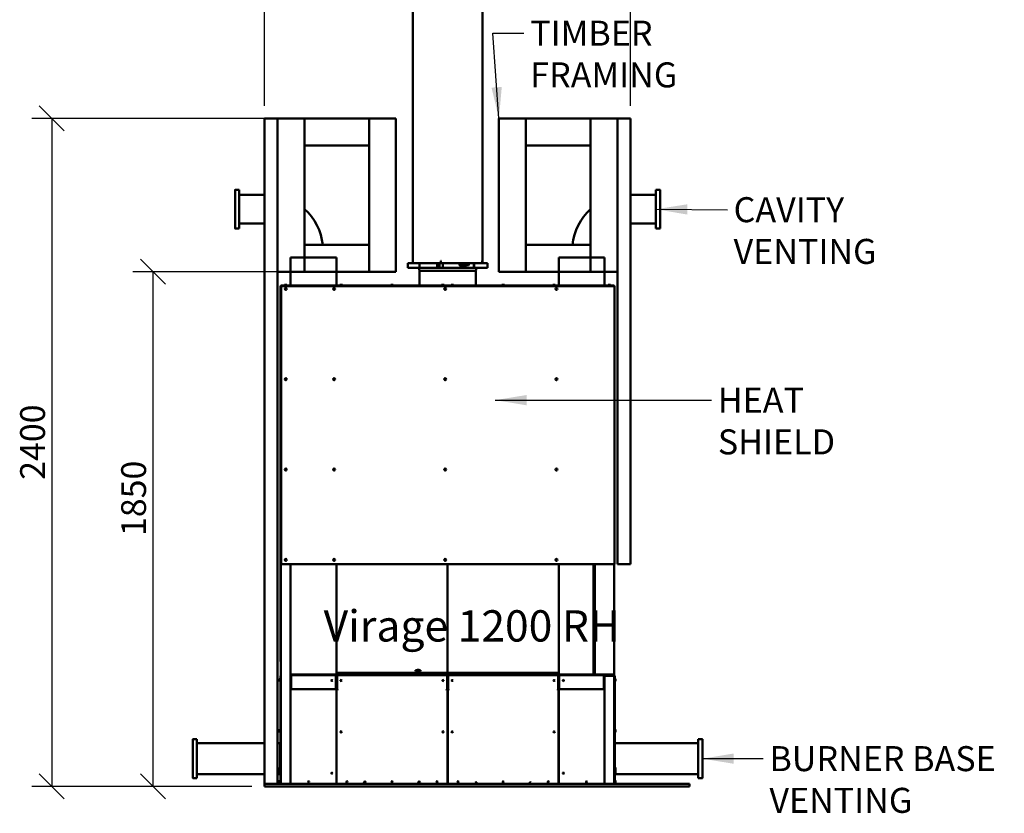
# Model space of a CAD drawing. Units: millimetres. Extents: x 13 to 287, y 10 to 200.
# Drawn here: x 16 to 94, y 20 to 84 of the extents above; entities that cross this region are included whole.
import ezdxf

# ---------------------------------------------------------------- set-up
doc = ezdxf.new("R2010")
doc.units = ezdxf.units.MM
for name, color, linetype, lineweight in [('Dimensions(ISO)', 7, 'Continuous', 25), ('Symbols(ISO)', 7, 'Continuous', 25), ('Visible Edges(ISO)', 7, 'Continuous', 50)]:
    doc.layers.add(name, color=color, linetype=linetype, lineweight=lineweight)
doc.styles.add('Warmington', font='ARIALN.TTF')
doc.styles.add('warmington~0', font='ARIALN.TTF')
doc.dimstyles.new('Architect', dxfattribs={"dimtxt": 2, "dimasz": 2, "dimexe": 1.6, "dimexo": 1, "dimgap": 0.5, "dimtad": 1, "dimdec": 0, "dimrnd": 1e-08, "dimzin": 0, "dimdsep": 46, "dimtxsty": 'warmington~0', "dimblk": 'OBLIQUE', "dimcen": 0.09, "dimclrd": 8, "dimclre": 8, "dimclrt": 8, "dimadec": 0, "dimazin": 0, "dimtfac": 1.75, "dimtdec": 1, "dimtmove": 0, "dimatfit": 3, "dimfxl": 0, "dimtolj": 1, "dimtzin": 0, "dimlwd": 25, "dimlwe": 25, "dimarcsym": 0})
doc.dimstyles.new('Architect$7', dxfattribs={"dimtxt": 2, "dimasz": 2.5, "dimexe": 1.6, "dimexo": 1, "dimgap": 0.5, "dimtad": 1, "dimdec": 0, "dimrnd": 1e-08, "dimzin": 0, "dimdsep": 46, "dimtxsty": 'warmington~0', "dimblk": 'OBLIQUE', "dimcen": 0.09, "dimclrd": 7, "dimclre": 8, "dimclrt": 8, "dimadec": 0, "dimazin": 0, "dimtfac": 1.75, "dimtdec": 1, "dimtmove": 0, "dimatfit": 3, "dimfxl": 0, "dimtolj": 1, "dimtzin": 0, "dimlwd": 25, "dimlwe": 25, "dimarcsym": 0})

# ---------------------------------------------------------------- blocks, each defined once
blk = doc.blocks.new('_Oblique')
at = {"color": 0, "linetype": 'ByBlock', "lineweight": -2}
blk.add_line((-0.5, -0.5), (0.5, 0.5), dxfattribs=at)
blk = doc.blocks.new('*D10')
at = {"layer": 'Defpoints', "color": 0, "linetype": 'Continuous'}
for p in [(38.3, 75.641), (18.1, 22.241), (35.1, 22.241)]:
    blk.add_point(p, dxfattribs=at)
at = {"layer": 'Dimensions(ISO)', "color": 8, "linetype": 'Continuous', "lineweight": 25}
for p, q in [((37.3, 75.641), (16.5, 75.641)), ((18.1, 75.641), (18.1, 22.241)), ((34.1, 22.241), (16.5, 22.241))]:
    blk.add_line(p, q, dxfattribs=at)
at = {"layer": 'Dimensions(ISO)', "color": 8, "linetype": 'Continuous', "lineweight": 25, "xscale": 2, "yscale": 2, "zscale": 2}
for p, rotation in [((18.1, 75.641), 90), ((18.1, 22.241), 270)]:
    blk.add_blockref('_Oblique', p, dxfattribs=dict(at, rotation=rotation))
at = {"layer": 'Dimensions(ISO)', "color": 8, "linetype": 'Continuous', "lineweight": 25, "insert": (15.566, 46.146), "char_height": 2, "attachment_point": 1, "rotation": 90, "style": 'warmington~0'}
blk.add_mtext('\\A1; \\fArial Narrow|b0|i0;\\H1.9873;2400', dxfattribs=at)
blk = doc.blocks.new('*D11')
at = {"layer": 'Defpoints', "color": 0, "linetype": 'Continuous'}
for p in [(38.3, 63.387), (26.183, 22.241), (35.1, 22.241)]:
    blk.add_point(p, dxfattribs=at)
at = {"layer": 'Dimensions(ISO)', "color": 8, "linetype": 'Continuous', "lineweight": 25}
for p, q in [((37.3, 63.387), (24.583, 63.387)), ((26.183, 63.387), (26.183, 22.241)), ((34.1, 22.241), (24.583, 22.241))]:
    blk.add_line(p, q, dxfattribs=at)
at = {"layer": 'Dimensions(ISO)', "color": 8, "linetype": 'Continuous', "lineweight": 25, "xscale": 2, "yscale": 2, "zscale": 2}
for p, rotation in [((26.183, 63.387), 90), ((26.183, 22.241), 270)]:
    blk.add_blockref('_Oblique', p, dxfattribs=dict(at, rotation=rotation))
at = {"layer": 'Dimensions(ISO)', "color": 8, "linetype": 'Continuous', "lineweight": 25, "insert": (23.649, 41.652), "char_height": 2, "attachment_point": 1, "rotation": 90, "style": 'warmington~0'}
blk.add_mtext('\\A1; \\fArial Narrow|b0|i0;\\H1.9873;1850', dxfattribs=at)
blk = doc.blocks.new('*D15')
at = {"layer": 'Defpoints', "color": 0, "linetype": 'Continuous'}
for p in [(64.383, 85.771), (35.1, 75.641), (64.383, 75.641)]:
    blk.add_point(p, dxfattribs=at)
at = {"layer": 'Dimensions(ISO)', "color": 8, "linetype": 'Continuous', "lineweight": 25}
for p, q in [((35.1, 76.641), (35.1, 87.371)), ((64.383, 76.641), (64.383, 87.371)), ((35.1, 85.771), (64.383, 85.771))]:
    blk.add_line(p, q, dxfattribs=at)
at = {"layer": 'Dimensions(ISO)', "color": 8, "linetype": 'Continuous', "lineweight": 25, "xscale": 2, "yscale": 2, "zscale": 2, "rotation": 180}
blk.add_blockref('_Oblique', (35.1, 85.771), dxfattribs=at)
at = {"layer": 'Dimensions(ISO)', "color": 8, "linetype": 'Continuous', "lineweight": 25, "xscale": 2, "yscale": 2, "zscale": 2}
blk.add_blockref('_Oblique', (64.383, 85.771), dxfattribs=at)
at = {"layer": 'Dimensions(ISO)', "color": 8, "linetype": 'Continuous', "lineweight": 25, "insert": (38.517, 88.313), "char_height": 2, "attachment_point": 1, "style": 'warmington~0'}
blk.add_mtext('\\A1; \\fAIGDT|b0|i0;\\H1.9873;1\\fArial Narrow|b0|i0;\\H2.0000;317', dxfattribs=at)

msp = doc.modelspace()

# ---------------------------------------------------------------- linework, layer by layer
at = {"layer": 'Visible Edges(ISO)'}
for p, q in [((46.98, 89.596), (46.979, 64.063)), ((52.535, 89.596), (52.535, 64.063)), ((36.145, 75.641), (35.1, 75.641)), ((35.1, 22.441), (35.1, 75.641)), ((36.145, 22.441), (36.145, 75.641)), ((36.145, 63.387), (36.145, 75.641)), ((38.3, 75.641), (36.145, 75.641)), ((38.3, 63.387), (38.3, 75.641)), ((43.469, 75.641), (38.3, 75.641)), ((38.3, 75.641), (38.3, 73.485)), ((45.625, 75.641), (43.469, 75.641)), ((43.469, 63.387), (43.469, 75.641)), ((43.469, 73.485), (43.469, 75.641)), ((45.625, 63.387), (45.625, 75.641)), ((53.859, 63.387), (53.859, 75.641)), ((56.015, 75.641), (53.859, 75.641)), ((56.015, 63.387), (56.015, 75.641)), ((56.015, 75.641), (61.183, 75.641)), ((56.015, 75.641), (56.015, 73.485)), ((61.183, 63.387), (61.183, 75.641)), ((63.339, 75.641), (61.183, 75.641)), ((61.183, 73.485), (61.183, 75.641)), ((64.383, 75.641), (63.339, 75.641)), ((63.339, 40.019), (63.339, 75.641)), ((63.339, 63.387), (63.339, 75.641)), ((64.383, 40.019), (64.383, 75.641)), ((43.469, 73.485), (38.3, 73.485)), ((56.015, 73.485), (61.183, 73.485)), ((32.752, 69.921), (32.752, 66.854)), ((33.086, 69.943), (32.775, 69.943)), ((33.086, 69.943), (33.086, 69.921)), ((33.086, 66.854), (33.086, 69.921)), ((35.1, 69.543), (33.086, 69.543)), ((64.383, 69.543), (66.419, 69.543)), ((66.419, 69.921), (66.419, 69.943)), ((66.73, 69.943), (66.419, 69.943)), ((66.419, 69.921), (66.419, 66.854)), ((66.752, 66.854), (66.752, 69.921)), ((35.1, 67.232), (33.086, 67.232)), ((64.383, 67.232), (66.419, 67.232)), ((32.775, 66.832), (33.086, 66.832)), ((33.086, 66.854), (33.086, 66.832)), ((66.419, 66.832), (66.419, 66.854)), ((66.419, 66.832), (66.73, 66.832)), ((43.469, 65.543), (38.3, 65.543)), ((38.3, 65.543), (38.3, 63.387)), ((43.469, 63.387), (43.469, 65.543)), ((56.015, 65.543), (61.183, 65.543)), ((56.015, 65.543), (56.015, 63.387)), ((61.183, 63.387), (61.183, 65.543)), ((37.197, 64.534), (40.863, 64.534)), ((37.197, 64.534), (37.197, 62.323)), ((40.863, 62.323), (40.863, 64.534)), ((46.979, 64.063), (46.574, 64.063)), ((46.574, 64.063), (46.574, 63.707)), ((46.979, 64.063), (49.077, 64.063)), ((47.515, 63.707), (47.515, 64.063)), ((48.919, 63.707), (48.919, 64.063)), ((49.096, 64.063), (49.077, 64.063)), ((49.077, 64.063), (49.077, 63.707)), ((49.218, 64.063), (49.096, 64.063)), ((49.096, 64.063), (49.096, 63.707)), ((49.199, 64.063), (49.199, 64.263)), ((49.199, 64.263), (49.218, 64.263)), ((49.218, 64.263), (49.218, 64.063)), ((49.227, 64.263), (49.218, 64.263)), ((49.227, 64.063), (52.48, 64.063)), ((49.364, 63.707), (49.364, 64.063)), ((50.791, 63.926), (50.717, 64.004)), ((50.726, 64.044), (50.801, 63.966)), ((50.858, 63.897), (50.728, 64.033)), ((50.836, 63.83), (50.817, 63.83)), ((50.944, 63.707), (50.944, 64.063)), ((50.962, 63.707), (50.962, 64.063)), ((50.962, 64.052), (51.062, 64.052)), ((50.962, 63.919), (51.062, 63.919)), ((51.156, 64.063), (51.156, 63.707)), ((51.174, 63.707), (51.174, 64.063)), ((51.174, 63.992), (51.209, 63.992)), ((51.174, 63.878), (51.181, 63.878)), ((51.209, 64.052), (51.419, 64.052)), ((51.21, 63.919), (51.419, 63.919)), ((51.851, 64.063), (51.851, 63.707)), ((51.87, 63.707), (51.87, 64.063)), ((52.48, 64.263), (52.507, 64.263)), ((52.507, 64.063), (52.507, 64.263)), ((52.935, 64.063), (52.507, 64.063)), ((52.507, 64.263), (52.513, 64.263)), ((52.513, 64.263), (52.513, 64.063)), ((52.94, 64.063), (52.935, 64.063)), ((52.935, 64.063), (52.935, 63.707)), ((52.94, 64.063), (52.94, 63.707)), ((58.641, 64.534), (62.308, 64.534)), ((58.641, 64.534), (58.641, 62.323)), ((62.308, 62.323), (62.308, 64.534)), ((36.145, 63.387), (38.3, 63.387)), ((43.469, 63.387), (38.3, 63.387)), ((43.469, 63.387), (45.625, 63.387)), ((46.574, 63.707), (47.505, 63.707)), ((52.015, 63.463), (47.499, 63.463)), ((47.499, 63.463), (47.499, 62.276)), ((47.515, 63.707), (47.505, 63.707)), ((48.919, 63.707), (47.515, 63.707)), ((49.077, 63.707), (48.919, 63.707)), ((49.096, 63.707), (49.077, 63.707)), ((49.096, 63.707), (49.363, 63.707)), ((49.364, 63.707), (49.363, 63.707)), ((50.701, 63.707), (49.364, 63.707)), ((50.701, 63.707), (50.744, 63.707)), ((50.744, 63.707), (50.944, 63.707)), ((50.944, 63.707), (50.962, 63.707)), ((51.156, 63.707), (50.962, 63.707)), ((51.174, 63.707), (51.156, 63.707)), ((51.851, 63.707), (51.174, 63.707)), ((51.851, 63.707), (51.87, 63.707)), ((51.99, 63.707), (51.87, 63.707)), ((52.003, 63.707), (51.99, 63.707)), ((52.935, 63.707), (52.003, 63.707)), ((52.015, 62.276), (52.015, 63.463)), ((52.94, 63.707), (52.935, 63.707)), ((53.859, 63.387), (56.015, 63.387)), ((56.015, 63.387), (61.183, 63.387)), ((61.183, 63.387), (63.339, 63.387)), ((36.419, 62.241), (36.402, 62.241)), ((36.402, 62.241), (36.402, 32.241)), ((40.863, 62.276), (36.419, 62.276)), ((36.419, 62.241), (36.419, 62.276)), ((36.419, 62.241), (36.436, 62.241)), ((36.419, 32.241), (36.419, 62.241)), ((36.436, 40.019), (36.436, 62.241)), ((36.436, 62.241), (63.102, 62.241)), ((36.697, 62.287), (36.697, 62.293)), ((36.747, 62.343), (36.747, 62.343)), ((36.749, 62.343), (36.791, 62.343)), ((36.825, 62.343), (36.867, 62.343)), ((36.869, 62.343), (36.869, 62.343)), ((36.919, 62.287), (36.919, 62.293)), ((37.197, 62.323), (37.197, 62.276)), ((40.863, 62.323), (40.863, 62.276)), ((40.863, 62.241), (40.863, 62.276)), ((40.863, 62.241), (40.863, 62.276)), ((58.641, 62.276), (40.863, 62.276)), ((41.132, 62.287), (41.132, 62.293)), ((41.182, 62.343), (41.182, 62.343)), ((41.185, 62.343), (41.227, 62.343)), ((41.26, 62.343), (41.302, 62.343)), ((41.305, 62.343), (41.305, 62.343)), ((41.355, 62.287), (41.355, 62.293)), ((45.197, 62.287), (45.197, 62.293)), ((45.247, 62.343), (45.247, 62.343)), ((45.249, 62.343), (45.291, 62.343)), ((45.325, 62.343), (45.367, 62.343)), ((45.369, 62.343), (45.369, 62.343)), ((45.419, 62.287), (45.419, 62.293)), ((49.261, 62.287), (49.261, 62.293)), ((49.311, 62.343), (49.311, 62.343)), ((49.314, 62.343), (49.356, 62.343)), ((49.389, 62.343), (49.431, 62.343)), ((49.433, 62.343), (49.433, 62.343)), ((49.483, 62.287), (49.483, 62.293)), ((50.021, 62.287), (50.021, 62.293)), ((50.071, 62.343), (50.071, 62.343)), ((50.074, 62.343), (50.116, 62.343)), ((50.149, 62.343), (50.191, 62.343)), ((50.193, 62.343), (50.193, 62.343)), ((50.243, 62.287), (50.243, 62.293)), ((54.086, 62.287), (54.086, 62.293)), ((54.136, 62.343), (54.136, 62.343)), ((54.138, 62.343), (54.18, 62.343)), ((54.213, 62.343), (54.256, 62.343)), ((54.258, 62.343), (54.258, 62.343)), ((54.308, 62.287), (54.308, 62.293)), ((58.15, 62.287), (58.15, 62.293)), ((58.2, 62.343), (58.2, 62.343)), ((58.202, 62.343), (58.245, 62.343)), ((58.278, 62.343), (58.32, 62.343)), ((58.322, 62.343), (58.322, 62.343)), ((58.372, 62.287), (58.372, 62.293)), ((58.641, 62.323), (58.641, 62.276)), ((58.641, 62.241), (58.641, 62.276)), ((63.086, 62.276), (58.641, 62.276)), ((58.641, 62.241), (58.641, 62.276)), ((62.308, 62.323), (62.308, 62.276)), ((62.586, 62.287), (62.586, 62.293)), ((62.636, 62.343), (62.636, 62.343)), ((62.638, 62.343), (62.68, 62.343)), ((62.713, 62.343), (62.756, 62.343)), ((62.758, 62.343), (62.758, 62.343)), ((62.808, 62.287), (62.808, 62.293)), ((63.086, 62.241), (63.086, 62.276)), ((63.102, 62.241), (63.102, 40.019)), ((36.419, 62.205), (36.436, 62.205)), ((36.419, 62.194), (36.436, 62.194)), ((63.102, 40.019), (36.436, 40.019)), ((37.197, 40.019), (37.197, 31.196)), ((37.197, 39.972), (37.243, 39.972)), ((40.817, 40.019), (37.243, 40.019)), ((37.243, 40.019), (37.243, 39.972)), ((40.817, 40.019), (40.817, 39.972)), ((40.817, 39.972), (40.863, 39.972)), ((40.863, 31.196), (40.863, 39.972)), ((40.863, 39.972), (40.863, 31.196)), ((40.863, 39.972), (40.91, 39.972)), ((49.706, 40.019), (40.91, 40.019)), ((40.91, 39.972), (40.91, 40.019)), ((49.706, 40.019), (49.706, 39.972)), ((49.752, 39.972), (49.706, 39.972)), ((49.752, 31.316), (49.752, 39.972)), ((49.752, 39.972), (49.752, 31.316)), ((49.752, 39.972), (49.799, 39.972)), ((58.595, 40.019), (49.799, 40.019)), ((49.799, 39.972), (49.799, 40.019)), ((58.595, 40.019), (58.595, 39.972)), ((58.641, 39.972), (58.595, 39.972)), ((58.641, 31.196), (58.641, 39.972)), ((58.641, 39.972), (58.641, 31.196)), ((58.641, 39.972), (58.688, 39.972)), ((61.413, 40.019), (58.688, 40.019)), ((58.688, 40.019), (58.688, 39.972)), ((61.413, 40.019), (61.413, 39.983)), ((61.413, 39.983), (61.525, 39.983)), ((61.413, 39.983), (61.413, 31.196)), ((61.525, 39.983), (61.525, 40.019)), ((63.039, 40.019), (61.525, 40.019)), ((61.525, 31.196), (61.525, 39.983)), ((63.039, 40.019), (63.039, 39.972)), ((63.039, 39.972), (63.086, 39.972)), ((63.086, 31.196), (63.086, 39.972)), ((63.339, 40.019), (64.383, 40.019)), ((36.419, 32.241), (36.402, 32.241)), ((36.419, 32.241), (36.419, 31.094)), ((47.193, 31.543), (47.306, 31.543)), ((47.193, 31.543), (47.193, 31.526)), ((47.315, 31.565), (47.306, 31.543)), ((47.315, 31.565), (47.471, 31.565)), ((47.471, 31.565), (47.48, 31.543)), ((47.593, 31.543), (47.48, 31.543)), ((47.593, 31.543), (47.593, 31.526)), ((36.317, 30.811), (36.317, 30.822)), ((36.317, 30.786), (36.317, 30.811)), ((36.317, 30.727), (36.317, 30.786)), ((36.317, 30.705), (36.317, 30.727)), ((36.372, 30.872), (36.367, 30.872)), ((36.419, 31.094), (36.383, 31.094)), ((36.383, 31.094), (36.383, 22.441)), ((36.419, 22.441), (36.419, 31.094)), ((63.086, 31.196), (37.197, 31.196)), ((37.197, 31.196), (37.197, 31.13)), ((37.197, 31.13), (37.197, 22.441)), ((37.197, 31.13), (63.086, 31.13)), ((37.197, 30.019), (37.197, 31.083)), ((37.232, 31.083), (37.232, 30.019)), ((37.243, 31.083), (37.243, 31.13)), ((37.243, 31.083), (37.243, 30.065)), ((40.817, 31.083), (40.817, 31.13)), ((40.817, 31.083), (40.817, 30.065)), ((40.828, 30.019), (40.828, 31.083)), ((40.863, 31.083), (40.863, 30.019)), ((40.863, 31.083), (40.863, 29.983)), ((40.899, 29.983), (40.899, 31.083)), ((40.91, 31.083), (40.91, 31.13)), ((40.91, 31.083), (40.91, 29.985)), ((40.955, 31.27), (40.955, 31.316)), ((40.955, 31.316), (58.55, 31.316)), ((40.955, 31.27), (40.955, 31.196)), ((47.193, 31.487), (47.197, 31.487)), ((47.193, 31.487), (47.193, 31.454)), ((47.193, 31.454), (47.593, 31.454)), ((47.201, 31.487), (47.585, 31.487)), ((47.271, 31.431), (47.254, 31.454)), ((47.271, 31.431), (47.515, 31.431)), ((47.515, 31.431), (47.532, 31.454)), ((47.589, 31.487), (47.593, 31.487)), ((47.593, 31.487), (47.593, 31.454)), ((49.706, 31.13), (49.706, 31.083)), ((49.706, 29.985), (49.706, 31.083)), ((49.717, 29.983), (49.717, 31.083)), ((49.752, 31.083), (49.752, 29.983)), ((49.752, 31.083), (49.752, 29.983)), ((49.788, 29.983), (49.788, 31.083)), ((49.799, 31.083), (49.799, 31.13)), ((49.799, 31.083), (49.799, 29.985)), ((58.55, 31.27), (58.55, 31.316)), ((58.55, 31.27), (58.55, 31.196)), ((58.595, 31.13), (58.595, 31.083)), ((58.595, 29.985), (58.595, 31.083)), ((58.606, 29.983), (58.606, 31.083)), ((58.641, 30.019), (58.641, 31.083)), ((58.641, 31.083), (58.641, 29.983)), ((58.677, 31.083), (58.677, 30.019)), ((58.688, 31.083), (58.688, 31.13)), ((58.688, 31.083), (58.688, 30.065)), ((62.261, 31.083), (62.261, 31.13)), ((62.261, 31.083), (62.261, 30.065)), ((62.272, 30.019), (62.272, 31.083)), ((62.308, 31.083), (62.308, 30.019)), ((62.308, 31.083), (62.355, 31.083)), ((62.308, 22.441), (62.308, 31.083)), ((63.086, 31.094), (62.355, 31.094)), ((63.039, 31.083), (62.355, 31.083)), ((63.086, 31.083), (63.039, 31.083)), ((63.086, 31.196), (63.086, 31.13)), ((63.086, 31.13), (63.086, 31.094)), ((63.086, 31.094), (63.086, 22.441)), ((63.086, 31.094), (63.121, 31.094)), ((63.121, 22.441), (63.121, 31.094)), ((63.132, 30.872), (63.138, 30.872)), ((63.188, 30.822), (63.188, 30.812)), ((63.188, 30.812), (63.188, 30.787)), ((63.188, 30.787), (63.188, 30.727)), ((63.188, 30.727), (63.188, 30.705)), ((36.317, 30.7), (36.317, 30.705)), ((36.372, 30.65), (36.367, 30.65)), ((37.232, 30.019), (37.197, 30.019)), ((37.197, 29.972), (37.197, 22.441)), ((37.197, 29.972), (37.243, 29.972)), ((37.243, 30.019), (37.243, 30.065)), ((37.243, 30.019), (40.817, 30.019)), ((40.817, 30.019), (37.243, 30.019)), ((37.243, 30.019), (37.243, 29.972)), ((40.817, 30.019), (40.817, 30.065)), ((40.817, 30.019), (40.817, 29.972)), ((40.817, 29.972), (40.863, 29.972)), ((40.863, 30.019), (40.828, 30.019)), ((40.863, 29.983), (40.899, 29.983)), ((40.863, 22.441), (40.863, 29.972)), ((40.875, 29.95), (40.875, 22.441)), ((40.875, 29.95), (40.921, 29.95)), ((40.91, 29.985), (40.939, 29.985)), ((40.91, 29.985), (40.91, 29.983)), ((40.91, 29.983), (40.939, 29.983)), ((40.939, 29.95), (40.921, 29.95)), ((40.939, 29.985), (40.939, 29.95)), ((49.677, 29.985), (49.706, 29.985)), ((49.677, 29.95), (49.677, 29.985)), ((49.677, 29.983), (49.706, 29.983)), ((49.695, 29.95), (49.677, 29.95)), ((49.741, 29.95), (49.695, 29.95)), ((49.717, 30.539), (49.706, 30.539)), ((49.706, 30.503), (49.717, 30.503)), ((49.706, 29.983), (49.706, 29.985)), ((49.752, 29.983), (49.717, 29.983)), ((49.741, 22.441), (49.741, 29.95)), ((49.752, 29.983), (49.788, 29.983)), ((49.763, 29.95), (49.763, 22.441)), ((49.763, 29.95), (49.81, 29.95)), ((49.799, 30.539), (49.788, 30.539)), ((49.788, 30.503), (49.799, 30.503)), ((49.799, 29.985), (49.828, 29.985)), ((49.799, 29.985), (49.799, 29.983)), ((49.799, 29.983), (49.828, 29.983)), ((49.828, 29.95), (49.81, 29.95)), ((49.828, 29.985), (49.828, 29.95)), ((58.566, 29.985), (58.595, 29.985)), ((58.566, 29.95), (58.566, 29.985)), ((58.566, 29.983), (58.595, 29.983)), ((58.583, 29.95), (58.566, 29.95)), ((58.63, 29.95), (58.583, 29.95)), ((58.595, 29.983), (58.595, 29.985)), ((58.641, 29.983), (58.606, 29.983)), ((58.63, 22.441), (58.63, 29.95)), ((58.677, 30.019), (58.641, 30.019)), ((58.641, 29.972), (58.641, 22.441)), ((58.641, 29.972), (58.688, 29.972)), ((58.688, 30.019), (58.688, 30.065)), ((58.688, 30.019), (62.261, 30.019)), ((62.261, 30.019), (58.688, 30.019)), ((58.688, 30.019), (58.688, 29.972)), ((62.261, 30.019), (62.261, 30.065)), ((62.261, 30.019), (62.261, 29.972)), ((62.261, 29.972), (62.308, 29.972)), ((62.308, 30.019), (62.272, 30.019)), ((62.308, 22.441), (62.308, 29.972)), ((63.132, 30.65), (63.138, 30.65)), ((63.188, 30.705), (63.188, 30.7)), ((36.372, 26.796), (36.367, 26.796)), ((63.132, 26.796), (63.138, 26.796)), ((29.367, 25.996), (29.367, 22.93)), ((29.7, 26.019), (29.389, 26.019)), ((29.7, 26.019), (29.7, 25.996)), ((29.7, 22.93), (29.7, 25.996)), ((36.317, 26.736), (36.317, 26.746)), ((36.317, 26.71), (36.317, 26.736)), ((36.317, 26.651), (36.317, 26.71)), ((36.317, 26.63), (36.317, 26.651)), ((36.317, 26.624), (36.317, 26.63)), ((36.372, 26.574), (36.367, 26.574)), ((63.132, 26.574), (63.138, 26.574)), ((63.188, 26.746), (63.188, 26.736)), ((63.188, 26.736), (63.188, 26.711)), ((63.188, 26.711), (63.188, 26.652)), ((63.188, 26.652), (63.188, 26.63)), ((63.188, 26.63), (63.188, 26.624)), ((69.805, 25.996), (69.805, 26.019)), ((70.116, 26.019), (69.805, 26.019)), ((69.805, 25.996), (69.805, 22.93)), ((70.138, 22.93), (70.138, 25.996)), ((29.7, 25.707), (35.1, 25.707)), ((36.145, 25.707), (36.367, 25.707)), ((36.367, 25.707), (36.367, 23.776)), ((63.138, 25.707), (63.138, 23.776)), ((63.138, 25.707), (69.805, 25.707)), ((36.312, 23.276), (36.312, 23.721)), ((36.383, 23.776), (36.368, 23.776)), ((63.121, 23.776), (63.137, 23.776)), ((63.192, 23.721), (63.192, 23.276)), ((29.389, 22.907), (29.7, 22.907)), ((29.7, 23.219), (35.1, 23.219)), ((29.7, 22.93), (29.7, 22.907)), ((36.145, 23.219), (36.367, 23.219)), ((36.367, 23.221), (36.367, 23.219)), ((36.383, 23.221), (36.368, 23.221)), ((63.121, 23.221), (63.137, 23.221)), ((63.138, 23.221), (63.138, 23.219)), ((63.138, 23.219), (69.805, 23.219)), ((69.805, 22.907), (69.805, 22.93)), ((69.805, 22.907), (70.116, 22.907)), ((35.1, 22.441), (35.1, 22.241)), ((69.1, 22.441), (35.1, 22.441)), ((69.1, 22.241), (35.1, 22.241)), ((36.317, 22.66), (36.317, 22.671)), ((36.317, 22.635), (36.317, 22.66)), ((36.317, 22.575), (36.317, 22.635)), ((36.317, 22.554), (36.317, 22.575)), ((36.317, 22.549), (36.317, 22.554)), ((36.372, 22.721), (36.367, 22.721)), ((36.372, 22.499), (36.367, 22.499)), ((63.132, 22.721), (63.138, 22.721)), ((63.132, 22.499), (63.138, 22.499)), ((63.188, 22.671), (63.188, 22.661)), ((63.188, 22.661), (63.188, 22.636)), ((63.188, 22.636), (63.188, 22.576)), ((63.188, 22.576), (63.188, 22.554)), ((63.188, 22.554), (63.188, 22.549)), ((69.1, 22.441), (69.1, 22.241))]:
    msp.add_line(p, q, dxfattribs=at)
for centre, radius in [((36.808, 62.019), 0.0778), ((36.808, 62.019), 0.0111), ((40.679, 62.019), 0.0778), ((40.679, 62.019), 0.0111), ((49.568, 62.019), 0.0778), ((49.568, 62.019), 0.0111), ((58.457, 62.019), 0.0778), ((58.457, 62.019), 0.0111), ((36.808, 54.796), 0.0778), ((36.808, 54.796), 0.0111), ((40.679, 54.796), 0.0778), ((40.679, 54.796), 0.0111), ((49.568, 54.796), 0.0778), ((49.568, 54.796), 0.0111), ((58.457, 54.796), 0.0778), ((58.457, 54.796), 0.0111), ((36.808, 47.574), 0.0778), ((36.808, 47.574), 0.0111), ((40.679, 47.574), 0.0778), ((40.679, 47.574), 0.0111), ((49.568, 47.574), 0.0778), ((49.568, 47.574), 0.0111), ((58.457, 47.574), 0.0778), ((58.457, 47.574), 0.0111), ((36.808, 40.352), 0.0778), ((36.808, 40.352), 0.0111), ((40.679, 40.352), 0.0778), ((40.679, 40.352), 0.0111), ((49.568, 40.352), 0.0778), ((49.568, 40.352), 0.0111), ((58.457, 40.352), 0.0778), ((58.457, 40.352), 0.0111), ((40.495, 30.714), 0.05), ((41.232, 30.714), 0.05), ((49.383, 30.714), 0.05), ((50.121, 30.714), 0.05), ((58.272, 30.714), 0.05), ((59.01, 30.714), 0.05), ((41.232, 26.603), 0.05), ((49.383, 26.603), 0.05), ((50.121, 26.603), 0.05), ((58.272, 26.603), 0.05), ((40.495, 23.301), 0.05), ((59.01, 23.301), 0.05), ((38.641, 22.61), 0.05), ((41.702, 22.61), 0.05), ((43.143, 22.554), 0.0778), ((43.143, 22.554), 0.0111), ((45.308, 22.61), 0.05), ((47.472, 22.554), 0.0778), ((47.472, 22.554), 0.0111), ((48.914, 22.61), 0.05), ((50.591, 22.61), 0.05), ((52.032, 22.554), 0.0367), ((54.197, 22.61), 0.05), ((56.361, 22.554), 0.0367), ((57.803, 22.61), 0.05), ((60.863, 22.61), 0.05)]:
    msp.add_circle(centre, radius, dxfattribs=at)
for centre, radius, start, end in [((32.775, 69.921), 0.0222, 90, 180), ((66.73, 69.921), 0.0222, 0, 90), ((35.308, 65.054), 4.489, 6.25254, 48.19603), ((64.197, 65.054), 4.489, 132.16648, 173.74759), ((32.775, 66.854), 0.0222, 180, 270), ((66.73, 66.854), 0.0222, 270, 0), ((47.614, 63.585), 0.146, 122.81785, 237.18015), ((51.9, 63.585), 0.146, 302.81785, 57.18015), ((36.747, 62.293), 0.05, 90, 180), ((36.708, 62.287), 0.0111, 180, 270), ((36.869, 62.293), 0.05, 0, 90), ((36.908, 62.287), 0.0111, 270, 0), ((41.182, 62.293), 0.05, 90, 180), ((41.143, 62.287), 0.0111, 180, 270), ((41.305, 62.293), 0.05, 0, 90), ((41.343, 62.287), 0.0111, 270, 0), ((45.247, 62.293), 0.05, 90, 180), ((45.208, 62.287), 0.0111, 180, 270), ((45.369, 62.293), 0.05, 0, 90), ((45.408, 62.287), 0.0111, 270, 0), ((49.311, 62.293), 0.05, 90, 180), ((49.272, 62.287), 0.0111, 180, 270), ((49.433, 62.293), 0.05, 0, 90), ((49.472, 62.287), 0.0111, 270, 0), ((50.071, 62.293), 0.05, 90, 180), ((50.032, 62.287), 0.0111, 180, 270), ((50.193, 62.293), 0.05, 0, 90), ((50.232, 62.287), 0.0111, 270, 0), ((54.136, 62.293), 0.05, 90, 180), ((54.097, 62.287), 0.0111, 180, 270), ((54.258, 62.293), 0.05, 0, 90), ((54.297, 62.287), 0.0111, 270, 0), ((58.2, 62.293), 0.05, 90, 180), ((58.161, 62.287), 0.0111, 180, 270), ((58.322, 62.293), 0.05, 0, 90), ((58.361, 62.287), 0.0111, 270, 0), ((62.636, 62.293), 0.05, 90, 180), ((62.597, 62.287), 0.0111, 180, 270), ((62.758, 62.293), 0.05, 0, 90), ((62.797, 62.287), 0.0111, 270, 0), ((36.367, 30.822), 0.05, 90, 180), ((36.372, 30.861), 0.0111, 0, 90), ((37.243, 31.083), 0.0467, 90, 180), ((37.243, 31.083), 0.0111, 90, 180), ((40.817, 31.083), 0.0467, 0, 90), ((40.817, 31.083), 0.0111, 0, 90), ((40.91, 31.083), 0.0467, 90, 180), ((40.91, 31.083), 0.0111, 90, 180), ((49.706, 31.083), 0.0467, 0, 90), ((49.706, 31.083), 0.0111, 0, 90), ((49.799, 31.083), 0.0467, 90, 180), ((49.799, 31.083), 0.0111, 90, 180), ((58.595, 31.083), 0.0467, 0, 90), ((58.595, 31.083), 0.0111, 0, 90), ((58.688, 31.083), 0.0467, 90, 180), ((58.688, 31.083), 0.0111, 90, 180), ((62.261, 31.083), 0.0467, 0, 90), ((62.261, 31.083), 0.0111, 0, 90), ((62.355, 31.083), 0.0467, 90, 180), ((62.355, 31.083), 0.0111, 90, 180), ((63.075, 31.047), 0.0467, 76.22585, 90), ((63.132, 30.861), 0.0111, 90, 180), ((63.138, 30.822), 0.05, 0, 90), ((36.367, 30.7), 0.05, 180, 270), ((36.372, 30.661), 0.0111, 270, 0), ((63.132, 30.661), 0.0111, 180, 270), ((63.138, 30.7), 0.05, 270, 0), ((36.367, 26.746), 0.05, 90, 180), ((36.372, 26.785), 0.0111, 0, 90), ((63.132, 26.785), 0.0111, 90, 180), ((63.138, 26.746), 0.05, 0, 90), ((29.389, 25.996), 0.0222, 90, 180), ((36.367, 26.624), 0.05, 180, 270), ((36.372, 26.585), 0.0111, 270, 0), ((63.132, 26.585), 0.0111, 180, 270), ((63.138, 26.624), 0.05, 270, 0), ((70.116, 25.996), 0.0222, 0, 90), ((36.368, 23.721), 0.0556, 90, 180), ((63.137, 23.721), 0.0556, 0, 90), ((29.389, 22.93), 0.0222, 180, 270), ((36.368, 23.276), 0.0556, 180, 270), ((63.137, 23.276), 0.0556, 270, 0), ((70.116, 22.93), 0.0222, 270, 0), ((36.367, 22.671), 0.05, 90, 180), ((36.367, 22.549), 0.05, 180, 270), ((36.372, 22.71), 0.0111, 0, 90), ((36.372, 22.51), 0.0111, 270, 0), ((63.132, 22.71), 0.0111, 90, 180), ((63.132, 22.51), 0.0111, 180, 270), ((63.138, 22.671), 0.05, 0, 90), ((63.138, 22.549), 0.05, 270, 0)]:
    msp.add_arc(centre, radius, start, end, dxfattribs=at)
for centre, major_axis, start_param, end_param in [((50.798, 63.985), (0, 0.152), 1.193562, 1.247883), ((50.836, 63.985), (0, -0.156), 0, 2.094395), ((50.798, 63.985), (0, -0.152), 0.953932, 1.247883), ((51.048, 63.985), (0, 0.0722), 2.746802, 6.677976), ((51.066, 63.985), (0, 0.0722), 0.252162, 0.394791), ((51.066, 63.985), (0, -0.0722), 5.888394, 6.031024), ((51.07, 63.985), (0, 0.0711), 0.28826, 0.355421), ((51.07, 63.985), (0, -0.0711), 5.927764, 5.994926), ((51.419, 63.985), (0, 0.0667), 3.141593, 6.283185)]:
    msp.add_ellipse(centre, major_axis=major_axis, ratio=0.485245, start_param=start_param, end_param=end_param, dxfattribs=at)
for points, knots in [([(50.71, 64.02), (50.707, 64.005), (50.707, 63.99), (50.708, 63.96), (50.71, 63.945), (50.717, 63.916), (50.722, 63.902), (50.736, 63.875), (50.745, 63.862), (50.769, 63.843), (50.781, 63.836), (50.802, 63.831), (50.809, 63.83), (50.817, 63.83)], [3.324343, 3.324343, 3.324343, 3.324343, 3.69593, 3.69593, 4.067517, 4.067517, 4.439104, 4.439104, 4.810691, 4.810691, 5.056298, 5.056298, 5.182278, 5.182278, 5.182278, 5.182278]), ([(50.717, 64.004), (50.713, 64.008), (50.71, 64.013), (50.709, 64.02), (50.71, 64.024), (50.715, 64.029), (50.72, 64.031), (50.726, 64.033), (50.727, 64.033), (50.728, 64.033)], [0.4872818, 0.4872818, 0.4872818, 0.4872818, 0.602077, 0.602077, 0.7143587, 0.7143587, 0.8254628, 0.8254628, 0.8403656, 0.8403656, 0.8403656, 0.8403656]), ([(50.72, 64.062), (50.719, 64.06), (50.719, 64.058), (50.72, 64.052), (50.723, 64.048), (50.726, 64.044)], [1.2095616, 1.2095616, 1.2095616, 1.2095616, 1.2698965, 1.2698965, 1.3846916, 1.3846916, 1.3846916, 1.3846916]), ([(50.858, 63.897), (50.856, 63.898), (50.855, 63.898), (50.846, 63.899), (50.837, 63.902), (50.821, 63.907), (50.813, 63.911), (50.801, 63.918), (50.795, 63.923), (50.791, 63.926)], [1.0316079, 1.0316079, 1.0316079, 1.0316079, 1.0465107, 1.0465107, 1.1576148, 1.1576148, 1.2698965, 1.2698965, 1.3846916, 1.3846916, 1.3846916, 1.3846916]), ([(50.801, 63.966), (50.804, 63.962), (50.811, 63.958), (50.823, 63.951), (50.831, 63.947), (50.847, 63.942), (50.856, 63.939), (50.865, 63.937), (50.866, 63.937), (50.867, 63.937)], [0.4872818, 0.4872818, 0.4872818, 0.4872818, 0.602077, 0.602077, 0.7143587, 0.7143587, 0.8254628, 0.8254628, 0.8403656, 0.8403656, 0.8403656, 0.8403656]), ([(51.181, 63.878), (51.183, 63.878), (51.184, 63.878), (51.186, 63.878), (51.187, 63.878), (51.188, 63.878), (51.188, 63.877), (51.187, 63.877), (51.184, 63.876), (51.178, 63.876), (51.176, 63.875), (51.174, 63.875)], [0.30928, 0.30928, 0.30928, 0.30928, 0.3323037, 0.3323037, 0.3626662, 0.3626662, 0.4122134, 0.4122134, 0.5153867, 0.5153867, 0.5779785, 0.5779785, 0.5779785, 0.5779785]), ([(51.209, 63.992), (51.211, 63.992), (51.212, 63.992), (51.215, 63.99), (51.216, 63.988), (51.219, 63.984), (51.22, 63.981), (51.221, 63.971), (51.22, 63.964), (51.217, 63.949), (51.216, 63.942), (51.212, 63.928), (51.21, 63.921), (51.206, 63.906), (51.203, 63.899), (51.197, 63.889), (51.194, 63.886), (51.19, 63.882), (51.188, 63.88), (51.184, 63.879), (51.183, 63.878), (51.181, 63.878)], [0.30928, 0.30928, 0.30928, 0.30928, 0.3323037, 0.3323037, 0.3626662, 0.3626662, 0.4122134, 0.4122134, 0.5153867, 0.5153867, 0.6185599, 0.6185599, 0.7217332, 0.7217332, 0.8249065, 0.8249065, 0.8744537, 0.8744537, 0.9048162, 0.9048162, 0.9278399, 0.9278399, 0.9278399, 0.9278399]), ([(51.2, 63.894), (51.199, 63.892), (51.198, 63.891), (51.197, 63.889), (51.196, 63.888), (51.195, 63.886), (51.194, 63.885), (51.192, 63.883), (51.192, 63.881), (51.19, 63.879), (51.189, 63.878), (51.188, 63.877)], [0.3977337, 0.3977337, 0.3977337, 0.3977337, 0.4392144, 0.4392144, 0.4806951, 0.4806951, 0.5221758, 0.5221758, 0.5636565, 0.5636565, 0.6051372, 0.6051372, 0.6051372, 0.6051372]), ([(51.205, 64.063), (51.208, 64.057), (51.209, 64.051), (51.213, 64.039), (51.215, 64.032), (51.219, 64.018), (51.22, 64.011), (51.219, 64.002), (51.218, 63.999), (51.216, 63.995), (51.215, 63.994), (51.212, 63.992), (51.211, 63.992), (51.209, 63.992)], [0.5302345, 0.5302345, 0.5302345, 0.5302345, 0.6185599, 0.6185599, 0.7217332, 0.7217332, 0.8249065, 0.8249065, 0.8744537, 0.8744537, 0.9048162, 0.9048162, 0.9278399, 0.9278399, 0.9278399, 0.9278399]), ([(51.219, 64.015), (51.219, 64.012), (51.22, 64.009), (51.22, 64.002), (51.22, 63.999), (51.221, 63.993), (51.221, 63.99), (51.221, 63.983), (51.221, 63.98), (51.22, 63.974), (51.22, 63.971), (51.22, 63.967)], [5.556949, 5.556949, 5.556949, 5.556949, 5.6389272, 5.6389272, 5.7209055, 5.7209055, 5.8028838, 5.8028838, 5.884862, 5.884862, 5.9668403, 5.9668403, 5.9668403, 5.9668403]), ([(47.193, 31.543), (47.193, 31.543), (47.193, 31.541), (47.195, 31.535), (47.196, 31.531), (47.198, 31.521), (47.199, 31.515), (47.2, 31.501), (47.201, 31.494), (47.201, 31.487)], [0.3788449, 0.3788449, 0.3788449, 0.3788449, 0.4735458, 0.4735458, 0.5682468, 0.5682468, 0.6629683, 0.6629683, 0.7576897, 0.7576897, 0.7576897, 0.7576897]), ([(47.197, 31.487), (47.197, 31.492), (47.197, 31.497), (47.196, 31.507), (47.195, 31.511), (47.194, 31.518), (47.194, 31.521), (47.193, 31.525), (47.193, 31.526), (47.193, 31.526)], [-0.5288127, -0.5288127, -0.5288127, -0.5288127, -0.4627095, -0.4627095, -0.3966063, -0.3966063, -0.3305063, -0.3305063, -0.2644064, -0.2644064, -0.2644064, -0.2644064]), ([(47.306, 31.543), (47.306, 31.543), (47.306, 31.541), (47.307, 31.537), (47.307, 31.534), (47.307, 31.526), (47.307, 31.521), (47.305, 31.51), (47.304, 31.504), (47.3, 31.495), (47.299, 31.491), (47.297, 31.487)], [0.3265416, 0.3265416, 0.3265416, 0.3265416, 0.40853, 0.40853, 0.4905183, 0.4905183, 0.5718007, 0.5718007, 0.6530831, 0.6530831, 0.7108635, 0.7108635, 0.7108635, 0.7108635]), ([(47.489, 31.487), (47.487, 31.491), (47.485, 31.495), (47.484, 31.499), (47.482, 31.504), (47.48, 31.51), (47.479, 31.521), (47.478, 31.526), (47.479, 31.534), (47.479, 31.537), (47.48, 31.541), (47.48, 31.543), (47.48, 31.543)], [-0.0577804, -0.0577804, -0.0577804, -0.0577804, 0, 0, 0, 0.0812824, 0.0812824, 0.1625648, 0.1625648, 0.2445532, 0.2445532, 0.3265416, 0.3265416, 0.3265416, 0.3265416]), ([(47.585, 31.487), (47.585, 31.494), (47.585, 31.501), (47.587, 31.515), (47.588, 31.521), (47.59, 31.531), (47.591, 31.535), (47.592, 31.541), (47.593, 31.543), (47.593, 31.543)], [0, 0, 0, 0, 0.0947215, 0.0947215, 0.1894429, 0.1894429, 0.2841439, 0.2841439, 0.3788449, 0.3788449, 0.3788449, 0.3788449]), ([(47.593, 31.526), (47.593, 31.526), (47.593, 31.525), (47.592, 31.521), (47.591, 31.518), (47.591, 31.511), (47.59, 31.507), (47.589, 31.497), (47.589, 31.492), (47.589, 31.487)], [-0.2644064, -0.2644064, -0.2644064, -0.2644064, -0.1983064, -0.1983064, -0.1322065, -0.1322065, -0.0661032, -0.0661032, 0, 0, 0, 0])]:
    msp.add_open_spline(points, degree=3, knots=knots, dxfattribs=at)
for points in [[(50.72, 64.063), (50.72, 64.063), (50.72, 64.062), (50.72, 64.062)], [(36.749, 62.343), (36.748, 62.343), (36.748, 62.343), (36.747, 62.343)], [(36.747, 62.343), (36.747, 62.343), (36.747, 62.343), (36.747, 62.343)], [(36.808, 62.343), (36.803, 62.343), (36.797, 62.343), (36.791, 62.343)], [(36.791, 62.343), (36.791, 62.343), (36.791, 62.343), (36.791, 62.343)], [(36.825, 62.343), (36.819, 62.343), (36.813, 62.343), (36.808, 62.343)], [(36.825, 62.343), (36.825, 62.343), (36.825, 62.343), (36.825, 62.343)], [(36.869, 62.343), (36.868, 62.343), (36.867, 62.343), (36.867, 62.343)], [(36.869, 62.343), (36.869, 62.343), (36.869, 62.343), (36.869, 62.343)], [(41.185, 62.343), (41.184, 62.343), (41.183, 62.343), (41.182, 62.343)], [(41.182, 62.343), (41.182, 62.343), (41.182, 62.343), (41.182, 62.343)], [(41.243, 62.343), (41.238, 62.343), (41.233, 62.343), (41.227, 62.343)], [(41.227, 62.343), (41.227, 62.343), (41.227, 62.343), (41.227, 62.343)], [(41.26, 62.343), (41.254, 62.343), (41.249, 62.343), (41.243, 62.343)], [(41.26, 62.343), (41.26, 62.343), (41.26, 62.343), (41.26, 62.343)], [(41.305, 62.343), (41.304, 62.343), (41.303, 62.343), (41.302, 62.343)], [(41.305, 62.343), (41.305, 62.343), (41.305, 62.343), (41.305, 62.343)], [(45.249, 62.343), (45.248, 62.343), (45.248, 62.343), (45.247, 62.343)], [(45.247, 62.343), (45.247, 62.343), (45.247, 62.343), (45.247, 62.343)], [(45.308, 62.343), (45.303, 62.343), (45.297, 62.343), (45.291, 62.343)], [(45.291, 62.343), (45.291, 62.343), (45.291, 62.343), (45.291, 62.343)], [(45.325, 62.343), (45.319, 62.343), (45.313, 62.343), (45.308, 62.343)], [(45.325, 62.343), (45.325, 62.343), (45.325, 62.343), (45.325, 62.343)], [(45.369, 62.343), (45.368, 62.343), (45.367, 62.343), (45.367, 62.343)], [(45.369, 62.343), (45.369, 62.343), (45.369, 62.343), (45.369, 62.343)], [(49.314, 62.343), (49.313, 62.343), (49.312, 62.343), (49.311, 62.343)], [(49.311, 62.343), (49.311, 62.343), (49.311, 62.343), (49.311, 62.343)], [(49.372, 62.343), (49.367, 62.343), (49.361, 62.343), (49.356, 62.343)], [(49.356, 62.343), (49.356, 62.343), (49.356, 62.343), (49.356, 62.343)], [(49.389, 62.343), (49.383, 62.343), (49.378, 62.343), (49.372, 62.343)], [(49.389, 62.343), (49.389, 62.343), (49.389, 62.343), (49.389, 62.343)], [(49.433, 62.343), (49.433, 62.343), (49.432, 62.343), (49.431, 62.343)], [(49.433, 62.343), (49.433, 62.343), (49.433, 62.343), (49.433, 62.343)], [(50.074, 62.343), (50.073, 62.343), (50.072, 62.343), (50.071, 62.343)], [(50.071, 62.343), (50.071, 62.343), (50.071, 62.343), (50.071, 62.343)], [(50.132, 62.343), (50.127, 62.343), (50.121, 62.343), (50.116, 62.343)], [(50.116, 62.343), (50.116, 62.343), (50.116, 62.343), (50.116, 62.343)], [(50.149, 62.343), (50.143, 62.343), (50.138, 62.343), (50.132, 62.343)], [(50.149, 62.343), (50.149, 62.343), (50.149, 62.343), (50.149, 62.343)], [(50.193, 62.343), (50.193, 62.343), (50.192, 62.343), (50.191, 62.343)], [(50.193, 62.343), (50.193, 62.343), (50.193, 62.343), (50.193, 62.343)], [(54.138, 62.343), (54.137, 62.343), (54.136, 62.343), (54.136, 62.343)], [(54.136, 62.343), (54.136, 62.343), (54.136, 62.343), (54.136, 62.343)], [(54.197, 62.343), (54.191, 62.343), (54.186, 62.343), (54.18, 62.343)], [(54.18, 62.343), (54.18, 62.343), (54.18, 62.343), (54.18, 62.343)], [(54.213, 62.343), (54.208, 62.343), (54.202, 62.343), (54.197, 62.343)], [(54.213, 62.343), (54.213, 62.343), (54.213, 62.343), (54.213, 62.343)], [(54.258, 62.343), (54.257, 62.343), (54.256, 62.343), (54.256, 62.343)], [(54.258, 62.343), (54.258, 62.343), (54.258, 62.343), (54.258, 62.343)], [(58.202, 62.343), (58.202, 62.343), (58.201, 62.343), (58.2, 62.343)], [(58.2, 62.343), (58.2, 62.343), (58.2, 62.343), (58.2, 62.343)], [(58.261, 62.343), (58.256, 62.343), (58.25, 62.343), (58.245, 62.343)], [(58.245, 62.343), (58.245, 62.343), (58.245, 62.343), (58.245, 62.343)], [(58.278, 62.343), (58.272, 62.343), (58.267, 62.343), (58.261, 62.343)], [(58.278, 62.343), (58.278, 62.343), (58.278, 62.343), (58.278, 62.343)], [(58.322, 62.343), (58.322, 62.343), (58.321, 62.343), (58.32, 62.343)], [(58.322, 62.343), (58.322, 62.343), (58.322, 62.343), (58.322, 62.343)], [(62.638, 62.343), (62.637, 62.343), (62.636, 62.343), (62.636, 62.343)], [(62.636, 62.343), (62.636, 62.343), (62.636, 62.343), (62.636, 62.343)], [(62.697, 62.343), (62.691, 62.343), (62.686, 62.343), (62.68, 62.343)], [(62.68, 62.343), (62.68, 62.343), (62.68, 62.343), (62.68, 62.343)], [(62.713, 62.343), (62.708, 62.343), (62.702, 62.343), (62.697, 62.343)], [(62.713, 62.343), (62.713, 62.343), (62.713, 62.343), (62.713, 62.343)], [(62.758, 62.343), (62.757, 62.343), (62.756, 62.343), (62.756, 62.343)], [(62.758, 62.343), (62.758, 62.343), (62.758, 62.343), (62.758, 62.343)], [(36.317, 30.811), (36.317, 30.812), (36.317, 30.812), (36.317, 30.813)], [(36.317, 30.813), (36.317, 30.809), (36.317, 30.804), (36.317, 30.8)], [(36.317, 30.8), (36.317, 30.796), (36.317, 30.792), (36.317, 30.787)], [(36.317, 30.787), (36.317, 30.787), (36.317, 30.786), (36.317, 30.786)], [(36.317, 30.727), (36.317, 30.726), (36.317, 30.725), (36.317, 30.725)], [(36.317, 30.725), (36.317, 30.721), (36.317, 30.718), (36.317, 30.714)], [(36.317, 30.714), (36.317, 30.711), (36.317, 30.707), (36.317, 30.703)], [(63.188, 30.801), (63.188, 30.805), (63.188, 30.809), (63.188, 30.813)], [(63.188, 30.813), (63.188, 30.813), (63.188, 30.812), (63.188, 30.812)], [(63.188, 30.788), (63.188, 30.793), (63.188, 30.797), (63.188, 30.801)], [(63.188, 30.787), (63.188, 30.787), (63.188, 30.788), (63.188, 30.788)], [(63.188, 30.725), (63.188, 30.726), (63.188, 30.727), (63.188, 30.727)], [(63.188, 30.715), (63.188, 30.718), (63.188, 30.722), (63.188, 30.725)], [(63.188, 30.704), (63.188, 30.707), (63.188, 30.711), (63.188, 30.715)], [(36.317, 30.703), (36.317, 30.704), (36.317, 30.705), (36.317, 30.705)], [(63.188, 30.705), (63.188, 30.705), (63.188, 30.704), (63.188, 30.704)], [(36.317, 26.736), (36.317, 26.736), (36.317, 26.737), (36.317, 26.737)], [(36.317, 26.737), (36.317, 26.733), (36.317, 26.729), (36.317, 26.725)], [(36.317, 26.725), (36.317, 26.721), (36.317, 26.716), (36.317, 26.712)], [(36.317, 26.712), (36.317, 26.711), (36.317, 26.711), (36.317, 26.71)], [(36.317, 26.651), (36.317, 26.65), (36.317, 26.65), (36.317, 26.649)], [(36.317, 26.649), (36.317, 26.646), (36.317, 26.642), (36.317, 26.639)], [(36.317, 26.639), (36.317, 26.635), (36.317, 26.631), (36.317, 26.628)], [(36.317, 26.628), (36.317, 26.628), (36.317, 26.629), (36.317, 26.63)], [(63.188, 26.725), (63.188, 26.729), (63.188, 26.733), (63.188, 26.738)], [(63.188, 26.738), (63.188, 26.737), (63.188, 26.737), (63.188, 26.736)], [(63.188, 26.713), (63.188, 26.717), (63.188, 26.721), (63.188, 26.725)], [(63.188, 26.711), (63.188, 26.712), (63.188, 26.712), (63.188, 26.713)], [(63.188, 26.65), (63.188, 26.651), (63.188, 26.651), (63.188, 26.652)], [(63.188, 26.639), (63.188, 26.643), (63.188, 26.646), (63.188, 26.65)], [(63.188, 26.628), (63.188, 26.632), (63.188, 26.636), (63.188, 26.639)], [(63.188, 26.63), (63.188, 26.629), (63.188, 26.629), (63.188, 26.628)], [(36.317, 22.66), (36.317, 22.661), (36.317, 22.661), (36.317, 22.662)], [(36.317, 22.662), (36.317, 22.657), (36.317, 22.653), (36.317, 22.649)], [(36.317, 22.649), (36.317, 22.645), (36.317, 22.641), (36.317, 22.636)], [(36.317, 22.636), (36.317, 22.636), (36.317, 22.635), (36.317, 22.635)], [(36.317, 22.575), (36.317, 22.575), (36.317, 22.574), (36.317, 22.574)], [(36.317, 22.574), (36.317, 22.57), (36.317, 22.566), (36.317, 22.563)], [(36.317, 22.563), (36.317, 22.56), (36.317, 22.556), (36.317, 22.552)], [(36.317, 22.552), (36.317, 22.553), (36.317, 22.553), (36.317, 22.554)], [(63.188, 22.65), (63.188, 22.654), (63.188, 22.658), (63.188, 22.662)], [(63.188, 22.662), (63.188, 22.662), (63.188, 22.661), (63.188, 22.661)], [(63.188, 22.637), (63.188, 22.641), (63.188, 22.646), (63.188, 22.65)], [(63.188, 22.636), (63.188, 22.636), (63.188, 22.637), (63.188, 22.637)], [(63.188, 22.574), (63.188, 22.575), (63.188, 22.576), (63.188, 22.576)], [(63.188, 22.563), (63.188, 22.567), (63.188, 22.571), (63.188, 22.574)], [(63.188, 22.553), (63.188, 22.556), (63.188, 22.56), (63.188, 22.563)], [(63.188, 22.554), (63.188, 22.554), (63.188, 22.553), (63.188, 22.553)]]:
    msp.add_open_spline(points, degree=3, dxfattribs=at)

# ---------------------------------------------------------------- texts
at = {"layer": 'Symbols(ISO)', "color": 8, "char_height": 2, "attachment_point": 1, "style": 'warmington~0'}
for s, insert, width in [('{\\fArial Narrow|b0|i0;TIMBER FRAMING}', (56.362, 83.459), 19.85637), ('{\\fArial Narrow|b0|i0;CAVITY VENTING}', (72.626, 69.348), 19.09344), ('{\\fArial Narrow|b0|i0;HEAT SHIELD}', (71.364, 54.123), 15.02085), ('{\\fArial Narrow|b0|i0;BURNER BASE VENTING}', (75.489, 25.465), 27.23861)]:
    msp.add_mtext(s, dxfattribs=dict(at, insert=insert, width=width))
at = {"layer": 'Symbols(ISO)', "color": 7, "insert": (39.838, 36.327), "char_height": 2.5, "width": 24.26028, "attachment_point": 1, "style": 'Warmington'}
msp.add_mtext('{\\fArial Narrow|b0|i0;Virage 1200 RH}', dxfattribs=at)

# ---------------------------------------------------------------- dimensions: what is measured, and where the dimension line sits
at = {"layer": 'Dimensions(ISO)', "color": 8, "linetype": 'Continuous', "lineweight": 25}
dim = msp.add_linear_dim(base=(64.383, 85.771), p1=(35.1, 75.641), p2=(64.383, 75.641), text=' \\fAIGDT|b0|i0;\\H1.9873;1\\fArial Narrow|b0|i0;\\H2.0000;317', dimstyle='Architect', override={"dimgap": 0.5, "dimdec": 0, "dimlfac": 45, "dimtol": 0, "dimlim": 0, "dimtp": 0, "dimtm": 0, "dimtdec": 1, "dimtofl": 0, "dimatfit": 1}, dxfattribs=at)
dim.commit()
dim.dimension.update_dxf_attribs({"geometry": '*D15', "text_midpoint": (41.649, 85.771), "dimtype": 160})
for base, p1, text, picture, middle in [((18.1, 22.241), (38.3, 75.641), ' \\fArial Narrow|b0|i0;\\H1.9873;2400', '*D10', (18.1, 48.941)), ((26.183, 22.241), (38.3, 63.387), ' \\fArial Narrow|b0|i0;\\H1.9873;1850', '*D11', (26.183, 44.446))]:
    dim = msp.add_linear_dim(base=base, p1=p1, p2=(35.1, 22.241), angle=90, text=text, dimstyle='Architect', override={"dimgap": 0.5, "dimdec": 0, "dimlfac": 45, "dimtol": 0, "dimlim": 0, "dimtp": 0, "dimtm": 0, "dimtdec": 1, "dimtofl": 0, "dimatfit": 1}, dxfattribs=at)
    dim.commit()
    dim.dimension.update_dxf_attribs({"geometry": picture, "text_midpoint": middle, "dimtype": 160})

# ---------------------------------------------------------------- leaders
at = {"layer": 'Symbols(ISO)', "color": 7, "linetype": 'Continuous', "lineweight": 25, "annotation_type": 0, "has_hookline": 1, "hookline_direction": 0}
for points, text_width in [([(53.859, 75.641), (53.362, 82.459), (55.862, 82.459)], 19.659), ([(66.419, 68.387), (72.126, 68.348)], 18.846), ([(53.565, 53.123), (70.864, 53.123)], 14.719), ([(70.138, 24.463), (74.989, 24.465)], 26.93)]:
    msp.add_leader(points, dimstyle='Architect$7', override={"dimtad": 0}, dxfattribs=dict(at, text_width=text_width))

doc.saveas('drawing.dxf')
